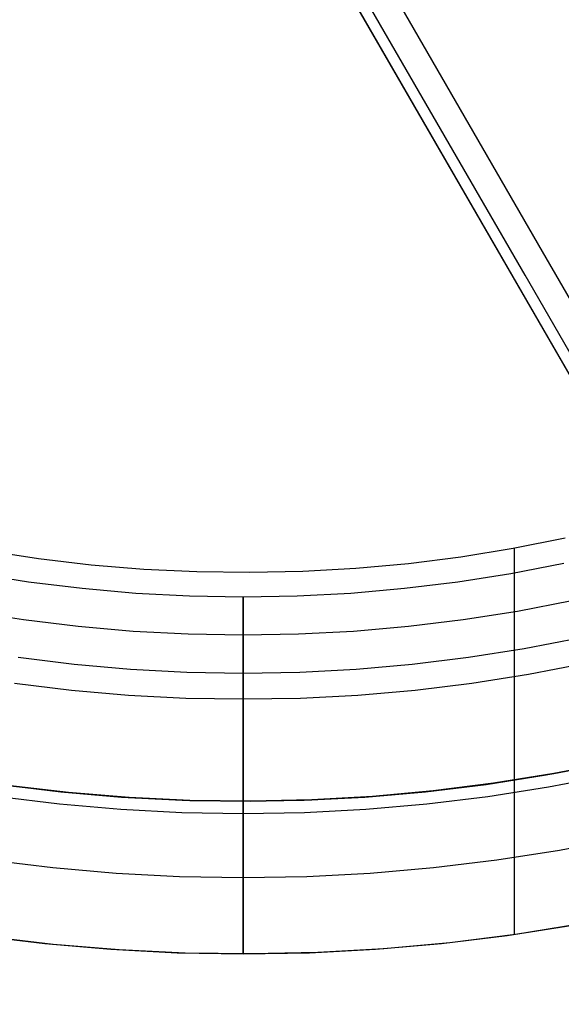
# Model space of a CAD drawing. Units: millimetres. Extents: x -5104 to -4304, y 3433 to 4185.
# Drawn here: x -4539 to -4532, y 3812 to 3825 of the extents above; entities that cross this region are included whole.
import ezdxf

# ---------------------------------------------------------------- set-up
doc = ezdxf.new("R2010")
doc.units = ezdxf.units.MM
doc.header["$MEASUREMENT"] = 0
doc.layers.add('NEW_POLE', color=7, linetype='Continuous')
doc.layers.add('ROUNDED', color=7, linetype='Continuous')

msp = doc.modelspace()

# ---------------------------------------------------------------- linework, layer by layer
at = {"layer": 'NEW_POLE'}
for p, q in [((-4532.318, 3818.463, 1069.094), (-4531.637, 3818.598, 1069.094)), ((-4532.318, 3818.463, 1088.9), (-4531.637, 3818.598, 1088.9)), ((-4533.004, 3818.352, 1069.094), (-4532.318, 3818.463, 1069.094)), ((-4533.004, 3818.352, 1088.9), (-4532.318, 3818.463, 1088.9)), ((-4532.307, 3818.465, 1088.9), (-4532.307, 3815.423, 1088.9)), ((-4539.226, 3818.433, 1069.094), (-4538.54, 3818.328, 1069.094)), ((-4539.226, 3818.433, 1088.9), (-4538.54, 3818.328, 1088.9)), ((-4538.54, 3818.328, 1069.094), (-4537.851, 3818.247, 1069.094)), ((-4538.54, 3818.328, 1088.9), (-4537.851, 3818.247, 1088.9)), ((-4533.692, 3818.265, 1069.094), (-4533.004, 3818.352, 1069.094)), ((-4533.692, 3818.265, 1088.9), (-4533.004, 3818.352, 1088.9)), ((-4537.851, 3818.247, 1069.094), (-4537.159, 3818.19, 1069.094)), ((-4537.851, 3818.247, 1088.9), (-4537.159, 3818.19, 1088.9)), ((-4535.077, 3818.163, 1069.094), (-4534.384, 3818.202, 1069.094)), ((-4535.077, 3818.163, 1088.9), (-4534.384, 3818.202, 1088.9)), ((-4534.384, 3818.202, 1069.094), (-4533.692, 3818.265, 1069.094)), ((-4534.384, 3818.202, 1088.9), (-4533.692, 3818.265, 1088.9)), ((-4532.349, 3818.134, 1079.101), (-4531.656, 3818.268, 1079.101)), ((-4532.349, 3818.134, 1059.101), (-4531.656, 3818.268, 1059.101)), ((-4532.349, 3818.134, 1069.101), (-4531.656, 3818.268, 1069.101)), ((-4539.367, 3818.134, 1079.101), (-4538.67, 3818.024, 1079.101)), ((-4539.367, 3818.134, 1059.101), (-4538.67, 3818.024, 1059.101)), ((-4539.367, 3818.134, 1069.101), (-4538.67, 3818.024, 1069.101)), ((-4537.159, 3818.19, 1069.094), (-4536.465, 3818.157, 1069.094)), ((-4537.159, 3818.19, 1088.9), (-4536.465, 3818.157, 1088.9)), ((-4536.465, 3818.157, 1069.094), (-4535.771, 3818.148, 1069.094)), ((-4536.465, 3818.157, 1088.9), (-4535.771, 3818.148, 1088.9)), ((-4535.771, 3818.148, 1069.094), (-4535.077, 3818.163, 1069.094)), ((-4535.771, 3818.148, 1088.9), (-4535.077, 3818.163, 1088.9)), ((-4533.045, 3818.024, 1079.101), (-4532.349, 3818.134, 1079.101)), ((-4533.045, 3818.024, 1059.101), (-4532.349, 3818.134, 1059.101)), ((-4533.045, 3818.024, 1069.101), (-4532.349, 3818.134, 1069.101)), ((-4538.67, 3818.024, 1079.101), (-4537.97, 3817.939, 1079.101)), ((-4538.67, 3818.024, 1059.101), (-4537.97, 3817.939, 1059.101)), ((-4538.67, 3818.024, 1069.101), (-4537.97, 3817.939, 1069.101)), ((-4537.97, 3817.939, 1079.101), (-4537.267, 3817.877, 1079.101)), ((-4537.97, 3817.939, 1059.101), (-4537.267, 3817.877, 1059.101)), ((-4537.97, 3817.939, 1069.101), (-4537.267, 3817.877, 1069.101)), ((-4534.448, 3817.877, 1079.101), (-4533.746, 3817.939, 1079.101)), ((-4534.448, 3817.877, 1059.101), (-4533.746, 3817.939, 1059.101)), ((-4534.448, 3817.877, 1069.101), (-4533.746, 3817.939, 1069.101)), ((-4533.746, 3817.939, 1079.101), (-4533.045, 3818.024, 1079.101)), ((-4533.746, 3817.939, 1059.101), (-4533.045, 3818.024, 1059.101)), ((-4533.746, 3817.939, 1069.101), (-4533.045, 3818.024, 1069.101)), ((-4537.267, 3817.877, 1079.101), (-4536.563, 3817.841, 1079.101)), ((-4537.267, 3817.877, 1059.101), (-4536.563, 3817.841, 1059.101)), ((-4537.267, 3817.877, 1069.101), (-4536.563, 3817.841, 1069.101)), ((-4536.563, 3817.841, 1079.101), (-4535.858, 3817.828, 1079.101)), ((-4536.563, 3817.841, 1059.101), (-4535.858, 3817.828, 1059.101)), ((-4536.563, 3817.841, 1069.101), (-4535.858, 3817.828, 1069.101)), ((-4535.858, 3817.828, 1079.101), (-4535.153, 3817.841, 1079.101)), ((-4535.858, 3817.828, 1059.101), (-4535.153, 3817.841, 1059.101)), ((-4535.858, 3817.828, 1069.101), (-4535.153, 3817.841, 1069.101)), ((-4535.858, 3815.148, 1079.101), (-4535.858, 3817.828, 1079.101)), ((-4535.858, 3817.828, 1059.101), (-4535.858, 3816.828, 1059.101)), ((-4535.858, 3817.828, 1079.101), (-4535.858, 3817.828, 1059.101)), ((-4535.153, 3817.841, 1079.101), (-4534.448, 3817.877, 1079.101)), ((-4535.153, 3817.841, 1059.101), (-4534.448, 3817.877, 1059.101)), ((-4535.153, 3817.841, 1069.101), (-4534.448, 3817.877, 1069.101)), ((-4532.262, 3817.641, 1059.101), (-4531.553, 3817.778, 1059.101)), ((-4539.453, 3817.641, 1059.101), (-4538.739, 3817.529, 1059.101)), ((-4532.976, 3817.529, 1059.101), (-4532.262, 3817.641, 1059.101)), ((-4538.739, 3817.529, 1059.101), (-4538.022, 3817.441, 1059.101)), ((-4538.022, 3817.441, 1059.101), (-4537.302, 3817.379, 1059.101)), ((-4534.414, 3817.379, 1059.101), (-4533.694, 3817.441, 1059.101)), ((-4533.694, 3817.441, 1059.101), (-4532.976, 3817.529, 1059.101)), ((-4537.302, 3817.379, 1059.101), (-4536.58, 3817.341, 1059.101)), ((-4536.58, 3817.341, 1059.101), (-4535.858, 3817.328, 1059.101)), ((-4535.858, 3817.328, 1059.101), (-4535.135, 3817.341, 1059.101)), ((-4535.135, 3817.341, 1059.101), (-4534.414, 3817.379, 1059.101)), ((-4532.176, 3817.149, 1059.101), (-4531.449, 3817.289, 1059.101)), ((-4538.809, 3817.034, 1059.101), (-4538.074, 3816.944, 1059.101)), ((-4533.642, 3816.944, 1059.101), (-4532.907, 3817.034, 1059.101)), ((-4532.907, 3817.034, 1059.101), (-4532.176, 3817.149, 1059.101)), ((-4538.074, 3816.944, 1059.101), (-4537.337, 3816.88, 1059.101)), ((-4534.379, 3816.88, 1059.101), (-4533.642, 3816.944, 1059.101)), ((-4532.117, 3816.813, 1079.101), (-4531.379, 3816.956, 1079.101)), ((-4537.337, 3816.88, 1059.101), (-4536.598, 3816.841, 1059.101)), ((-4536.598, 3816.841, 1059.101), (-4535.858, 3816.828, 1059.101)), ((-4535.858, 3816.828, 1059.101), (-4535.118, 3816.841, 1059.101)), ((-4535.858, 3816.828, 1059.101), (-4535.858, 3813.148, 1069.101)), ((-4535.118, 3816.841, 1059.101), (-4534.379, 3816.88, 1059.101)), ((-4532.86, 3816.696, 1079.101), (-4532.117, 3816.813, 1079.101)), ((-4538.856, 3816.696, 1079.101), (-4538.109, 3816.605, 1079.101)), ((-4533.606, 3816.605, 1079.101), (-4532.86, 3816.696, 1079.101)), ((-4538.109, 3816.605, 1079.101), (-4537.36, 3816.54, 1079.101)), ((-4537.36, 3816.54, 1079.101), (-4536.61, 3816.501, 1079.101)), ((-4535.106, 3816.501, 1079.101), (-4534.355, 3816.54, 1079.101)), ((-4534.355, 3816.54, 1079.101), (-4533.606, 3816.605, 1079.101)), ((-4536.61, 3816.501, 1079.101), (-4535.858, 3816.488, 1079.101)), ((-4535.858, 3816.488, 1079.101), (-4535.106, 3816.501, 1079.101)), ((-4531.886, 3815.493, 1079.101), (-4531.102, 3815.645, 1079.101)), ((-4531.886, 3815.493, 1069.101), (-4531.102, 3815.645, 1069.101)), ((-4531.886, 3815.493, 1074.101), (-4531.102, 3815.645, 1074.101)), ((-4531.004, 3815.665, 1069.094), (-4531.787, 3815.511, 1069.094)), ((-4531.004, 3815.665, 1088.9), (-4531.787, 3815.511, 1088.9)), ((-4531.787, 3815.511, 1069.101), (-4531.004, 3815.665, 1069.101)), ((-4531.787, 3815.511, 1088.9), (-4531.004, 3815.665, 1088.9)), ((-4532.674, 3815.369, 1079.101), (-4531.886, 3815.493, 1079.101)), ((-4532.674, 3815.369, 1069.101), (-4531.886, 3815.493, 1069.101)), ((-4532.674, 3815.369, 1074.101), (-4531.886, 3815.493, 1074.101)), ((-4531.787, 3815.511, 1069.094), (-4532.576, 3815.383, 1069.094)), ((-4531.787, 3815.511, 1088.9), (-4532.576, 3815.383, 1088.9)), ((-4532.576, 3815.383, 1069.101), (-4531.787, 3815.511, 1069.101)), ((-4532.576, 3815.383, 1088.9), (-4531.787, 3815.511, 1088.9)), ((-4531.858, 3815.336, 1064.101), (-4531.069, 3815.489, 1064.101)), ((-4539.041, 3815.369, 1079.101), (-4538.249, 3815.272, 1079.101)), ((-4539.041, 3815.369, 1069.101), (-4538.249, 3815.272, 1069.101)), ((-4539.041, 3815.369, 1074.101), (-4538.249, 3815.272, 1074.101)), ((-4538.149, 3815.262, 1069.094), (-4538.942, 3815.355, 1069.094)), ((-4538.149, 3815.262, 1088.9), (-4538.942, 3815.355, 1088.9)), ((-4538.942, 3815.355, 1069.101), (-4538.149, 3815.262, 1069.101)), ((-4538.942, 3815.355, 1088.9), (-4538.149, 3815.262, 1088.9)), ((-4533.467, 3815.272, 1079.101), (-4532.674, 3815.369, 1079.101)), ((-4533.467, 3815.272, 1069.101), (-4532.674, 3815.369, 1069.101)), ((-4533.467, 3815.272, 1074.101), (-4532.674, 3815.369, 1074.101)), ((-4532.576, 3815.383, 1069.094), (-4533.368, 3815.283, 1069.094)), ((-4532.576, 3815.383, 1088.9), (-4533.368, 3815.283, 1088.9)), ((-4533.368, 3815.283, 1069.101), (-4532.576, 3815.383, 1069.101)), ((-4533.368, 3815.283, 1088.9), (-4532.576, 3815.383, 1088.9)), ((-4532.307, 3815.423, 1088.9), (-4532.307, 3813.401, 1088.9)), ((-4538.249, 3815.272, 1079.101), (-4537.453, 3815.203, 1079.101)), ((-4538.249, 3815.272, 1069.101), (-4537.453, 3815.203, 1069.101)), ((-4538.249, 3815.272, 1074.101), (-4537.453, 3815.203, 1074.101)), ((-4537.354, 3815.196, 1069.094), (-4538.149, 3815.262, 1069.094)), ((-4537.354, 3815.196, 1088.9), (-4538.149, 3815.262, 1088.9)), ((-4538.149, 3815.262, 1069.101), (-4537.354, 3815.196, 1069.101)), ((-4538.149, 3815.262, 1088.9), (-4537.354, 3815.196, 1088.9)), ((-4534.262, 3815.203, 1079.101), (-4533.467, 3815.272, 1079.101)), ((-4534.262, 3815.203, 1069.101), (-4533.467, 3815.272, 1069.101)), ((-4534.262, 3815.203, 1074.101), (-4533.467, 3815.272, 1074.101)), ((-4533.368, 3815.283, 1069.094), (-4534.163, 3815.21, 1069.094)), ((-4533.368, 3815.283, 1088.9), (-4534.163, 3815.21, 1088.9)), ((-4534.163, 3815.21, 1069.101), (-4533.368, 3815.283, 1069.101)), ((-4534.163, 3815.21, 1088.9), (-4533.368, 3815.283, 1088.9)), ((-4532.652, 3815.211, 1064.101), (-4531.858, 3815.336, 1064.101)), ((-4539.063, 3815.211, 1064.101), (-4538.265, 3815.113, 1064.101)), ((-4538.265, 3815.113, 1064.101), (-4537.464, 3815.044, 1064.101)), ((-4537.453, 3815.203, 1079.101), (-4536.656, 3815.161, 1079.101)), ((-4537.453, 3815.203, 1069.101), (-4536.656, 3815.161, 1069.101)), ((-4537.453, 3815.203, 1074.101), (-4536.656, 3815.161, 1074.101)), ((-4536.556, 3815.158, 1069.094), (-4537.354, 3815.196, 1069.094)), ((-4536.556, 3815.158, 1088.9), (-4537.354, 3815.196, 1088.9)), ((-4537.354, 3815.196, 1069.101), (-4536.556, 3815.158, 1069.101)), ((-4537.354, 3815.196, 1088.9), (-4536.556, 3815.158, 1088.9)), ((-4536.656, 3815.161, 1079.101), (-4535.858, 3815.148, 1079.101)), ((-4536.656, 3815.161, 1069.101), (-4535.858, 3815.148, 1069.101)), ((-4536.656, 3815.161, 1074.101), (-4535.858, 3815.148, 1074.101)), ((-4535.758, 3815.148, 1069.094), (-4536.556, 3815.158, 1069.094)), ((-4535.758, 3815.148, 1088.9), (-4536.556, 3815.158, 1088.9)), ((-4536.556, 3815.158, 1069.101), (-4535.758, 3815.148, 1069.101)), ((-4536.556, 3815.158, 1088.9), (-4535.758, 3815.148, 1088.9)), ((-4535.858, 3815.148, 1079.101), (-4535.06, 3815.161, 1079.101)), ((-4535.858, 3815.148, 1069.101), (-4535.06, 3815.161, 1069.101)), ((-4535.858, 3815.148, 1074.101), (-4535.06, 3815.161, 1074.101)), ((-4535.858, 3815.148, 1069.101), (-4535.858, 3815.148, 1079.101)), ((-4535.858, 3813.148, 1069.101), (-4535.858, 3815.148, 1069.101)), ((-4534.96, 3815.165, 1069.094), (-4535.758, 3815.148, 1069.094)), ((-4534.96, 3815.165, 1088.9), (-4535.758, 3815.148, 1088.9)), ((-4535.758, 3815.148, 1069.101), (-4534.96, 3815.165, 1069.101)), ((-4535.758, 3815.148, 1088.9), (-4534.96, 3815.165, 1088.9)), ((-4535.06, 3815.161, 1079.101), (-4534.262, 3815.203, 1079.101)), ((-4535.06, 3815.161, 1069.101), (-4534.262, 3815.203, 1069.101)), ((-4535.06, 3815.161, 1074.101), (-4534.262, 3815.203, 1074.101)), ((-4534.163, 3815.21, 1069.094), (-4534.96, 3815.165, 1069.094)), ((-4534.163, 3815.21, 1088.9), (-4534.96, 3815.165, 1088.9)), ((-4534.96, 3815.165, 1069.101), (-4534.163, 3815.21, 1069.101)), ((-4534.96, 3815.165, 1088.9), (-4534.163, 3815.21, 1088.9)), ((-4534.251, 3815.044, 1064.101), (-4533.45, 3815.113, 1064.101)), ((-4533.45, 3815.113, 1064.101), (-4532.652, 3815.211, 1064.101)), ((-4537.464, 3815.044, 1064.101), (-4536.662, 3815.002, 1064.101)), ((-4536.662, 3815.002, 1064.101), (-4535.858, 3814.988, 1064.101)), ((-4535.858, 3814.988, 1064.101), (-4535.054, 3815.002, 1064.101)), ((-4535.054, 3815.002, 1064.101), (-4534.251, 3815.044, 1064.101)), ((-4531.713, 3814.508, 1069.101), (-4530.895, 3814.666, 1069.101)), ((-4532.536, 3814.379, 1069.101), (-4531.713, 3814.508, 1069.101)), ((-4539.18, 3814.379, 1069.101), (-4538.353, 3814.278, 1069.101)), ((-4533.363, 3814.278, 1069.101), (-4532.536, 3814.379, 1069.101)), ((-4538.353, 3814.278, 1069.101), (-4537.523, 3814.205, 1069.101)), ((-4537.523, 3814.205, 1069.101), (-4536.691, 3814.162, 1069.101)), ((-4535.025, 3814.162, 1069.101), (-4534.193, 3814.205, 1069.101)), ((-4534.193, 3814.205, 1069.101), (-4533.363, 3814.278, 1069.101)), ((-4536.691, 3814.162, 1069.101), (-4535.858, 3814.148, 1069.101)), ((-4535.858, 3814.148, 1069.101), (-4535.025, 3814.162, 1069.101)), ((-4532.398, 3813.388, 1069.101), (-4531.54, 3813.523, 1069.101)), ((-4531.434, 3813.542, 1069.101), (-4532.29, 3813.403, 1069.101)), ((-4531.434, 3813.542, 1088.9), (-4532.29, 3813.403, 1088.9)), ((-4539.318, 3813.388, 1069.101), (-4538.457, 3813.283, 1069.101)), ((-4538.349, 3813.272, 1069.101), (-4539.211, 3813.373, 1069.101)), ((-4538.349, 3813.272, 1088.9), (-4539.211, 3813.373, 1088.9)), ((-4533.151, 3813.294, 1069.101), (-4534.015, 3813.216, 1069.101)), ((-4533.151, 3813.294, 1088.9), (-4534.015, 3813.216, 1088.9)), ((-4533.259, 3813.283, 1069.101), (-4532.398, 3813.388, 1069.101)), ((-4532.29, 3813.403, 1069.101), (-4533.151, 3813.294, 1069.101)), ((-4532.29, 3813.403, 1088.9), (-4533.151, 3813.294, 1088.9)), ((-4538.457, 3813.283, 1069.101), (-4537.592, 3813.208, 1069.101)), ((-4537.484, 3813.2, 1069.101), (-4538.349, 3813.272, 1069.101)), ((-4537.484, 3813.2, 1088.9), (-4538.349, 3813.272, 1088.9)), ((-4537.592, 3813.208, 1069.101), (-4536.725, 3813.163, 1069.101)), ((-4536.617, 3813.159, 1069.101), (-4537.484, 3813.2, 1069.101)), ((-4536.617, 3813.159, 1088.9), (-4537.484, 3813.2, 1088.9)), ((-4536.725, 3813.163, 1069.101), (-4535.858, 3813.148, 1069.101)), ((-4535.858, 3813.148, 1069.101), (-4534.99, 3813.163, 1069.101)), ((-4534.882, 3813.167, 1069.101), (-4535.749, 3813.148, 1069.101)), ((-4534.882, 3813.167, 1088.9), (-4535.749, 3813.148, 1088.9)), ((-4534.99, 3813.163, 1069.101), (-4534.124, 3813.208, 1069.101)), ((-4534.015, 3813.216, 1069.101), (-4534.882, 3813.167, 1069.101)), ((-4534.015, 3813.216, 1088.9), (-4534.882, 3813.167, 1088.9)), ((-4534.124, 3813.208, 1069.101), (-4533.259, 3813.283, 1069.101)), ((-4535.749, 3813.148, 1069.101), (-4536.617, 3813.159, 1069.101)), ((-4535.749, 3813.148, 1088.9), (-4536.617, 3813.159, 1088.9))]:
    msp.add_line(p, q, dxfattribs=at)
at = {"layer": 'ROUNDED'}
for p, q in [((-4531.069, 3819.85, 1088.9), (-4538.744, 3833.143, 1088.9)), ((-4531.935, 3822.351, 1003.416), (-4535.193, 3827.993, 1003.763)), ((-4532.164, 3822.041, 1003.552), (-4535.41, 3827.662, 1003.903)), ((-4532.25, 3821.896, 1003.901), (-4535.495, 3827.516, 1004.254)), ((-4461.942, 3700.12, 1004.247), (-4535.406, 3827.363, 1004.247)), ((-4528.685, 3816.721, 1002.857), (-4531.935, 3822.351, 1003.416)), ((-4528.927, 3816.432, 1002.99), (-4532.164, 3822.041, 1003.552)), ((-4529.013, 3816.289, 1003.338), (-4532.25, 3821.896, 1003.901))]:
    msp.add_line(p, q, dxfattribs=at)

doc.saveas('drawing.dxf')
